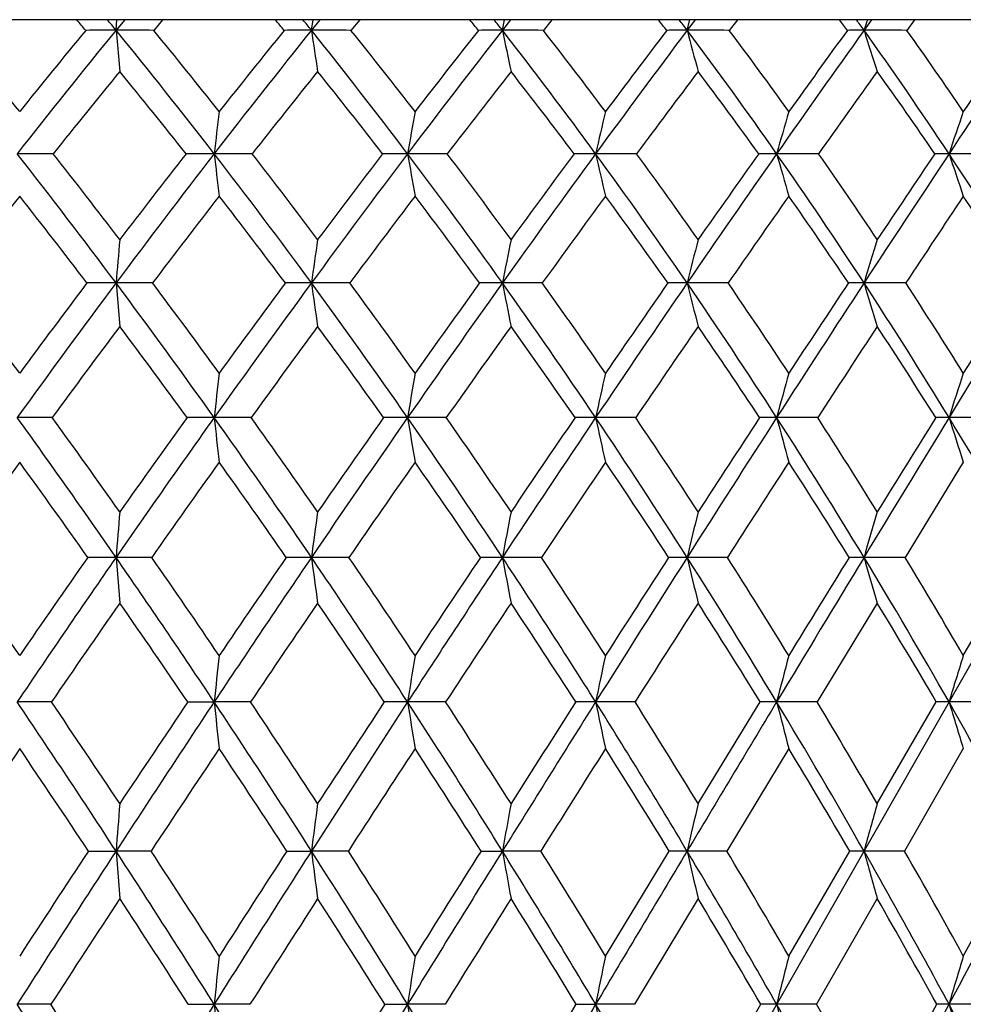
# Model space of a CAD drawing. Units: inches. Extents: x 0 to 11, y 0 to 8.5.
# Drawn here: x 2.7 to 3, y 6.8 to 7 of the extents above; entities that cross this region are included whole.
import ezdxf

# ---------------------------------------------------------------- set-up
doc = ezdxf.new("R2010")
doc.units = ezdxf.units.IN
doc.header["$LTSCALE"] = 0.605
doc.header["$MEASUREMENT"] = 0
doc.layers.get('0').update_dxf_attribs({"linetype": 'CONTINUOUS'})

msp = doc.modelspace()

# ---------------------------------------------------------------- linework, layer by layer
at = {"color": 7, "linetype": 'CONTINUOUS'}
for p, q in [((3.4135955671, 7.0177962921), (1.9715955671, 7.0177962921)), ((3.037915741, 7.0177962921), (2.3407210734, 5.794950328)), ((2.7602293184, 7.0153888737), (2.7604483376, 7.0177962921)), ((2.7622017378, 7.0177962921), (2.7602293184, 7.0153888737)), ((2.7708206535, 7.0177962921), (2.7688027771, 7.0153754012)), ((2.8046377223, 7.0153888737), (2.8050005499, 7.0177962921)), ((2.8065738607, 7.0177962921), (2.8046377223, 7.0153888737)), ((2.815603794, 7.0177962921), (2.8136262347, 7.0153754012)), ((2.8480314552, 7.0153888737), (2.8485348053, 7.0177962921)), ((2.8499137785, 7.0177962921), (2.8480314552, 7.0153888737)), ((2.859272953, 7.0177962921), (2.8573536198, 7.0153754012)), ((2.8900175366, 7.0153888737), (2.8906568508, 7.0177962921)), ((2.8918289983, 7.0177962921), (2.8900175366, 7.0153888737)), ((2.9014326557, 7.0177962921), (2.8995889305, 7.0153754012)), ((2.9319399293, 7.0177962921), (2.9302157341, 7.0153888737)), ((2.9417010974, 7.0177962921), (2.9399496772, 7.0153754012)), ((2.7602293184, 7.0153888737), (2.761084583, 7.0060295001)), ((2.7602292353, 6.957978946), (2.761084583, 6.9480910532)), ((2.7457281971, 6.9273794866), (2.7377700683, 6.9273873245)), ((2.7909536688, 6.9273794866), (2.7825354622, 6.9273873245)), ((2.8352883942, 6.9273794866), (2.8264863465, 6.9273873245)), ((2.8783308714, 6.9273794866), (2.8692246952, 6.9273873245)), ((2.9196913008, 6.9273794866), (2.9103634631, 6.9273873245)), ((2.9589951161, 6.9273794866), (2.9495300912, 6.9273873245)), ((2.9527789605, 6.9172511624), (2.9395455229, 6.8956205251)), ((2.7683376698, 6.8956205251), (2.7602292916, 6.8956267913)), ((2.7602292916, 6.8956267913), (2.761084583, 6.8852510852)), ((2.8131703017, 6.8956205251), (2.804637678, 6.8956267913)), ((2.8569109901, 6.8956205251), (2.8480313937, 6.8956267913)), ((2.8991636126, 6.8956205251), (2.8900174585, 6.8956267913)), ((2.9395455229, 6.8956205251), (2.9302156401, 6.8956267913)), ((2.9527789605, 6.8733246473), (2.9657400287, 6.8956205251)), ((2.9332205671, 6.8852510852), (2.9195441354, 6.8627653968)), ((2.745562311, 6.8627653968), (2.7377699445, 6.862770868)), ((2.776534451, 6.8627653968), (2.7825352158, 6.862770868)), ((2.7907902826, 6.8627653968), (2.7825352158, 6.862770868)), ((2.8351289878, 6.8627653968), (2.8264859797, 6.862770868)), ((2.8781768882, 6.8627653968), (2.8692242113, 6.862770868)), ((2.8925140421, 6.8396616133), (2.9066398496, 6.8627653968)), ((2.9195441354, 6.8627653968), (2.9103628665, 6.862770868)), ((2.9332205671, 6.8396616133), (2.9466426189, 6.8627653968)), ((2.9588561012, 6.8627653968), (2.9495293874, 6.862770868)), ((2.9131170807, 6.8521697201), (2.8990339247, 6.8288905103)), ((2.9527789605, 6.8521697201), (2.9394222785, 6.8288905103)), ((2.7539579906, 6.8288905103), (2.7602292623, 6.8288953024)), ((2.7681958779, 6.8288905103), (2.7602292623, 6.8288953024)), ((2.7602292623, 6.8288953024), (2.761084583, 6.8180852792)), ((2.7990524699, 6.8288905103), (2.8046376295, 6.8288953024)), ((2.8130312978, 6.8288905103), (2.8046376295, 6.8288953024)), ((2.843182859, 6.8288905103), (2.8480313264, 6.8288953024)), ((2.8567760331, 6.8288905103), (2.8480313264, 6.8288953024)), ((2.8714581239, 6.8050388277), (2.8859495063, 6.8288905103)), ((2.8990339247, 6.8288905103), (2.890017373, 6.8288953024)), ((2.9131170807, 6.8050388277), (2.9269651104, 6.8288905103)), ((2.9394222785, 6.8288905103), (2.9302155372, 6.8288953024)), ((2.9527789605, 6.8050388277), (2.9658582275, 6.8288905103)), ((2.8925140421, 6.8180852792), (2.8780617853, 6.7940719407)), ((2.9332205671, 6.8180852792), (2.9194341249, 6.7940719407)), ((2.7454383222, 6.7940719407), (2.7377700729, 6.7940757577)), ((2.7766572809, 6.7940719407), (2.7825354715, 6.7940757577)), ((2.7906681588, 6.7940719407), (2.7825354715, 6.7940757577)), ((2.8213190863, 6.7940719407), (2.8264863603, 6.7940757577)), ((2.8350098349, 6.7940719407), (2.8264863603, 6.7940757577)), ((2.8499970245, 6.7695362365), (2.8648151516, 6.7940719407)), ((2.8648151516, 6.7940719407), (2.8692247134, 6.7940757577)), ((2.8780617853, 6.7940719407), (2.8692247134, 6.7940757577)), ((2.8925140421, 6.7695362365), (2.9067515697, 6.7940719407)), ((2.9194341249, 6.7940719407), (2.9103634855, 6.7940757577)), ((2.9332205671, 6.7695362365), (2.9467485578, 6.7940719407)), ((2.9587521794, 6.7940719407), (2.9495301177, 6.7940757577))]:
    msp.add_line(p, q, dxfattribs=at)
for centre, radius, start, end in [((1.7876239046, 6.2082205867), 1.2586193343, 39.888958289, 40.0327390477), ((1.7806085228, 6.2143158502), 1.2654544212, 39.274166944, 39.4151132508), ((1.9029834159, 6.2793823346), 1.1591167331, 39.4170373679, 39.5721084642), ((1.896343535, 6.2861601157), 1.1648059547, 38.7594217549, 38.911445356), ((2.0076490189, 6.3469390923), 1.06955532, 38.6797330772, 38.8460524867), ((2.0015881397, 6.3545690308), 1.0738478249, 37.9792234386, 38.1423632278), ((2.1041650089, 6.4122864236), 0.9869262388, 37.6674950642, 37.845259452), ((2.0978322949, 6.4200789281), 0.9909346036, 36.9240640355, 37.0983831048), ((2.1927348876, 6.4750819654), 0.9111656145, 36.3680186409, 36.5573021276), ((2.1858653366, 6.4828441024), 0.9152384649, 35.5817887357, 35.7673130769), ((4.0767207601, 6.6502556001), 1.2032439828, 162.2142700227, 162.3346194045), ((1.6217927629, 6.1021492758), 1.4308306337, 38.7073779936, 39.661370431), ((4.1109001368, 5.911063543), 1.7446621723, 140.7301383631, 141.9103490395), ((4.1070267594, 5.8999272001), 1.754043866, 140.5110437043, 141.2883147213), ((2.7601431354, 5.3022073231), 1.7131815527, 89.9971176892, 90.2272454194), ((2.7603531145, 4.3662260976), 2.6491627789, 89.8172513872, 90.0026774492), ((1.7420343809, 6.1829264345), 1.315186163, 37.7075080007, 39.2689692707), ((1.7557415986, 6.1843762653), 1.310287188, 38.3247782751, 39.3615236064), ((4.3307656695, 5.7902945877), 1.9570187839, 141.2443577151, 142.2900014107), ((4.326055927, 5.7775250238), 1.9661750193, 140.9813860336, 141.6706469582), ((2.8045658176, 5.6288103013), 1.3865785743, 89.9970287732, 90.2525921028), ((2.8047719433, 4.1064750239), 2.9089138528, 89.8256000914, 90.0026436998), ((1.8622991174, 6.2589719887), 1.2083743419, 37.0680021076, 38.7540748815), ((6.6970090632, 7.599833491), 3.9360043402, 188.5392435218, 188.6770386893), ((1.8757929698, 6.2612974631), 1.2033971786, 37.6820718794, 38.8015077415), ((4.6153223069, 5.6358183754), 2.2419927997, 142.023933079, 142.9279238133), ((4.6078612064, 5.6220619006), 2.248882643, 141.7161268276, 142.3130411417), ((2.8479744956, 5.9430999453), 1.0722889298, 89.9969564692, 90.2872304886), ((2.8481748804, 3.8894318466), 3.1259570303, 89.831762312, 90.0026288461), ((1.9711041278, 6.3309061338), 1.1124379348, 36.1627606722, 37.9737010563), ((5.7120991259, 7.6119878487), 2.9255450705, 191.7667207783, 191.9540194952), ((1.9845881258, 6.334129117), 1.1071657993, 36.771688279, 37.9741926148), ((5.0147372676, 5.4188477815), 2.6577015247, 143.0783398821, 143.83116218), ((5.000141997, 5.4057843459), 2.6576256309, 142.724367608, 143.2230276482), ((2.8899760615, 6.2337169697), 0.7816719051, 89.9969599184, 90.3364090865), ((2.8901688627, 3.7229410776), 3.2924477995, 89.8360700319, 90.0026334049), ((2.0700834585, 6.399354957), 1.0255679787, 34.9821404024, 36.9183171421), ((5.2036149082, 7.627501785), 2.3932018331, 194.819307144, 195.051214976), ((2.0836715251, 6.4034475841), 1.0198906146, 35.5834245752, 36.869437568), ((5.6469484583, 5.0718116385), 3.3403785959, 144.4196977977, 145.0092002187), ((5.6134091696, 5.0644575012), 3.3205342546, 144.0179812508, 144.4107659949), ((2.9301901578, 6.4901576465), 0.5252312278, 89.9972099674, 90.4103905073), ((2.9303735865, 3.6130201323), 3.402368745, 89.8387387298, 90.0026582305), ((2.1601215574, 6.4645485627), 0.9468210439, 33.5145565964, 35.5757440337), ((4.9099274505, 7.6458145856), 2.0776657716, 197.6637218986, 197.9348012038), ((2.1738643959, 6.469446648), 0.9407044498, 34.1049402492, 35.4744848713), ((6.8669832916, 4.3918175188), 4.699271679, 146.062157862, 146.473453518), ((6.7718108081, 4.410117261), 4.6126454301, 145.6110539951, 145.8885499583), ((4.1321558205, 5.8820194826), 1.7729170476, 140.6549545883, 141.4323648941), ((1.7207177601, 6.1532805321), 1.3451928965, 38.3173981563, 39.340164936), ((4.3575668194, 5.7572314759), 1.9916542904, 141.1697300197, 141.8572238297), ((1.8442958993, 6.2320617467), 1.234506296, 37.7192235531, 38.8251002387), ((4.6507820276, 5.5965746765), 2.2867858508, 141.9500999924, 142.5428843937), ((1.9559543555, 6.3064112219), 1.135243599, 36.8551381402, 38.044368114), ((5.065576121, 5.3688438447), 2.720767478, 143.0056185485, 143.4972474825), ((2.057441534, 6.3770229238), 1.0454641872, 35.7154587178, 36.9883709475), ((5.7305240372, 4.9995520734), 3.4425075698, 144.3485093299, 144.7307452732), ((2.1497157353, 6.4441671985), 0.9641416221, 34.2882958966, 35.6448377786), ((5.6599896567, 6.6503393574), 2.8971209625, 173.1295002887, 173.3201892821), ((4.792334032, 6.6445950033), 1.9955021961, 169.8308811334, 170.1100615288), ((4.3930920413, 6.6368457267), 1.563654576, 166.6869962464, 167.047258155), ((4.179762273, 6.6273716066), 1.3194499724, 163.7356424279, 164.1682754648), ((4.0578699936, 6.6165150623), 1.16872839, 161.0055166014, 161.5012062036), ((2.7377911816, 4.030228125), 2.9571065646, 89.8417185633, 90.000411411), ((1.5130065253, 6.027031878), 1.556350517, 36.7382510411, 38.0990039397), ((1.5326331951, 6.0310845667), 1.5448479914, 37.3265675451, 38.2421038163), ((4.4882358524, 5.6681040683), 2.1563357969, 142.2807558767, 143.260407961), ((4.4751616619, 5.6605941624), 2.1556633772, 142.0144904919, 142.6694847476), ((2.7825317617, 5.1770619013), 1.8102727882, 89.9998904465, 90.2022973268), ((2.7825620526, 3.6946412011), 3.2926934885, 89.8500009732, 90.0004668573), ((7.5483309079, 7.545439323), 4.7983631888, 186.6792738933, 186.7950529083), ((1.6598289074, 6.1190344846), 1.4193007845, 36.2348946296, 37.7183390641), ((1.6782869525, 6.123512096), 1.4087959029, 36.8203275255, 37.8180357671), ((4.8100673561, 5.488219303), 2.486351137, 142.9193981808, 143.7626797796), ((4.7919986145, 5.4808092003), 2.4809590551, 142.6104758841, 143.1754222932), ((2.8264886096, 5.5599195478), 1.4274151417, 90.0001051284, 90.2278174828), ((6.0816769117, 7.5548207967), 3.3042863701, 189.8891419751, 190.0586732311), ((2.8265181682, 3.4035082595), 3.5838264301, 89.8562223847, 90.0005144343), ((1.7897804112, 6.2038735299), 1.2994498247, 35.473523585, 37.0791418291), ((1.807531276, 6.2089109716), 1.2894452398, 36.0541948432, 37.1339227434), ((5.264566746, 5.2357234001), 2.9674581546, 143.823595876, 144.5226740073), ((5.2354905581, 5.2309085696), 2.9508339075, 143.4712123575, 143.9412001339), ((2.8692329195, 5.9198150741), 1.0675196155, 90.0004666199, 90.263435924), ((2.8692614555, 3.167351614), 3.8199830758, 89.8607373211, 90.0005584115), ((1.9061204516, 6.283113433), 1.1931037078, 34.4466487141, 36.1742627246), ((5.3917958094, 7.5674766382), 2.5884227005, 192.9516963541, 193.1705037005), ((1.9234540432, 6.2887607774), 1.1832966252, 35.0202427325, 36.1820571103), ((5.987160602, 4.8331696643), 3.7559434437, 145.0028981825, 145.5477519558), ((5.9313137765, 4.8380240429), 3.7108368547, 144.6060339381, 144.9747078183), ((2.9103776027, 6.2437408582), 0.7435938315, 90.0011341098, 90.3156438483), ((2.9104048253, 2.9947065824), 3.9926281073, 89.8637812854, 90.0006018736), ((2.0108024508, 6.3575936056), 1.0980814204, 33.1449148563, 34.9941053741), ((5.0109598559, 7.5829494323), 2.1834066409, 195.8304443031, 196.0932621754), ((2.0278949024, 6.3638428445), 1.0882996006, 33.7085078888, 34.9522967998), ((7.3854415074, 4.0477924138), 5.3214870989, 146.4687903214, 146.8471342553), ((7.2472883101, 4.0891512444), 5.1863167282, 146.0263720661, 146.2858690586), ((2.9495500688, 6.5199892662), 0.4673454238, 90.0025329731, 90.3981553278), ((2.9495756771, 2.8918130207), 4.0955216691, 89.8655030668, 90.0006472972), ((2.104922735, 6.4277262997), 1.0131742112, 31.5577581439, 33.5271353919), ((4.7829126822, 7.6006799523), 1.9332580379, 198.4972962744, 198.7984889252), ((4.2670149951, 5.7749213428), 1.9451305784, 141.8037837574, 142.5398090946), ((1.4860936891, 5.9925553004), 1.5933125592, 37.2948060129, 38.1923270278), ((4.5211902208, 5.6291941957), 2.1994203103, 142.1844682808, 142.8324506133), ((1.6374637946, 6.0882508116), 1.4508357987, 36.8312569442, 37.8113545547), ((4.8546160886, 5.4408878443), 2.5432762804, 142.8238942873, 143.3798799468), ((1.7711805126, 6.1762251852), 1.3265056409, 36.1091873197, 37.1715988777), ((5.3297669024, 5.1738292024), 3.0491394934, 143.7292439445, 144.1878919366), ((1.8907259867, 6.2581859263), 1.2163650369, 35.1211391881, 36.2658402063), ((6.0963407381, 4.7413426428), 3.89027397, 144.9101726556, 145.2646412462), ((1.9981941904, 6.3350593859), 1.118068821, 33.8575656827, 35.0843828592), ((7.6209546883, 3.8736281411), 5.6059932847, 146.37830255, 146.6201991971), ((2.0947730725, 6.4073117502), 1.0303024327, 32.3074382151, 33.6155620608), ((6.6997487892, 6.6203253476), 3.9539631091, 174.9581305017, 175.101189173), ((5.214072041, 6.6158720673), 2.433600525, 171.6848470377, 171.918796755), ((4.6176966827, 6.6093940788), 1.8036704529, 168.5380510607, 168.8566611439), ((4.316371265, 6.6011255134), 1.4703163001, 165.5583176798, 165.9537405225), ((4.1476824515, 6.5913652189), 1.2714682629, 162.778033721, 163.2414670657), ((1.260120251, 5.8482689672), 1.8361648088, 36.384044648, 37.1826374466), ((4.6432359162, 5.5520092652), 2.3499925326, 143.2526978579, 144.1779956879), ((4.6271332923, 5.5455752598), 2.346254982, 142.988301055, 143.6125910483), ((2.7603256347, 4.6199500298), 2.3380289182, 90.002362366, 90.1643507187), ((2.7601238871, 3.2817369261), 3.6762420215, 89.868935928, 89.9983581039), ((1.4211654856, 5.9581572343), 1.6711478633, 35.4490413673, 36.7471260481), ((1.4425360246, 5.9627288992), 1.6579421703, 36.0097991128, 36.8904249623), ((5.0027919274, 5.3465556268), 2.7255398782, 143.7555966461, 144.5489781893), ((4.9805470982, 5.3405607532), 2.7159497961, 143.4501278035, 143.9865370115), ((2.8047292287, 5.0804384551), 1.8775404932, 90.002796643, 90.1834034727), ((2.804531122, 2.9038894262), 4.0540895212, 89.8751936997, 89.99849538), ((1.5801483243, 6.0603415987), 1.5182643894, 34.825355681, 36.2440556104), ((6.6417725503, 7.5028084991), 3.8756217547, 188.0813297934, 188.2290021695), ((1.6000764413, 6.0652836395), 1.5063033343, 35.3820567711, 36.3441069027), ((5.5131869329, 5.0580935371), 3.2730137954, 144.516412811, 145.1714198315), ((5.4777951149, 5.0554593816), 3.2499901615, 144.1694924846, 144.6139542522), ((2.8481173375, 5.5203803263), 1.4375986223, 90.0034304615, 90.2095999244), ((2.8479246468, 2.5841616004), 4.3738173469, 89.879842571, 89.9986033403), ((1.7195422777, 6.1535411133), 1.3858598846, 33.9443246694, 35.4829845415), ((5.6656276772, 7.5129911615), 2.8717395608, 191.1434987307, 191.3446388371), ((1.7385539886, 6.1590001236), 1.3745874351, 34.4948018434, 35.5380101185), ((6.3276442868, 4.5991210027), 4.1691114326, 145.5425585739, 146.0508960048), ((6.26080153, 4.6081130202), 4.1126102542, 145.1536042578, 145.5008262637), ((2.8900970392, 5.9238749481), 1.034104001, 90.0044183683, 90.2471377985), ((2.8899114834, 2.3341092612), 4.623869686, 89.8831372381, 89.9986888667), ((1.8431031273, 6.2396254111), 1.2696696712, 32.7984661136, 34.4564640549), ((5.1603380974, 7.5259884071), 2.3402972669, 194.0464389507, 194.2961152606), ((1.8615300471, 6.2456555027), 1.2587476665, 33.3400671, 34.464178604), ((7.9072445385, 3.7064725732), 5.9450073438, 146.8433076337, 147.1947776736), ((7.7446657474, 3.7583135491), 5.7836763831, 146.4116770225, 146.6550863377), ((2.9302881742, 6.2763388854), 0.6816400645, 90.0061135387, 90.3044122218), ((2.9301113929, 2.1627699484), 4.7952089988, 89.8852445503, 89.9987567613), ((1.9531133139, 6.3196722744), 1.1671178074, 31.3790342789, 33.1551818778), ((4.8674122056, 7.5413304818), 2.0231238998, 196.7587183404, 197.0513954046), ((1.9711585071, 6.3262660504), 1.1563527668, 31.9084665393, 33.1128219917), ((12.5599921375, 1.063829291), 11.2579879887, 148.4291393732, 148.6116986633), ((11.8720226736, 1.3827261757), 10.5075264577, 147.9543207519, 148.08608521), ((4.6729598786, 5.5145013459), 2.3896540743, 143.1361783007, 143.7543813596), ((1.3969233614, 5.9253186385), 1.7049924489, 35.995490439, 36.8605286122), ((5.0430556704, 5.3012237481), 2.7778311524, 143.6397141341, 144.1684063472), ((1.560110898, 6.030955382), 1.5470983922, 35.4099567146, 36.356681493), ((5.5721968594, 4.9993013742), 3.347857995, 144.4015861782, 144.8363383728), ((1.7030000136, 6.127089942), 1.4105477545, 34.5663926877, 35.5944481896), ((6.4265789667, 4.5127701032), 4.2918996984, 145.4293082919, 145.7644197067), ((1.8295450855, 6.2157208125), 1.2908404906, 33.4572184018, 34.5662799576), ((8.1208516329, 3.544637867), 6.2044346774, 146.7322898717, 146.9607445077), ((1.942153693, 6.2980042312), 1.1852537387, 32.0733606433, 33.2627305873), ((5.8723946923, 6.5840534662), 3.1088757132, 173.4724715882, 173.6595121386), ((4.9339962454, 6.5787719331), 2.1361485588, 170.3331424214, 170.6074254537), ((4.4994347901, 6.5716470134), 1.6685730798, 167.3353458366, 167.6900347011), ((4.2649824863, 6.5629362205), 1.4027891164, 164.5145405665, 164.9415302409), ((4.1290959025, 6.5529543849), 1.2375683938, 161.8983183386, 162.3888517461), ((1.1306659298, 5.7671144631), 1.9821747715, 34.7035447358, 35.8279642864), ((1.1548747551, 5.7710409408), 1.9667062583, 35.2441557652, 36.0121583963), ((5.1946794258, 5.2095684632), 2.9613071677, 144.5432650817, 145.2941917849), ((5.1697494452, 5.2038585265), 2.9493709813, 144.2415750042, 144.7528933856), ((2.7825582825, 4.4845715633), 2.4428157613, 90.000535245, 90.1451427753), ((1.3309632352, 5.8936646839), 1.7820337899, 34.2120726058, 35.4561885502), ((7.5316129041, 7.4550967089), 4.778306577, 186.3405982867, 186.4629017536), ((1.3527645837, 5.8977819927), 1.7687449912, 34.7496553144, 35.5988210093), ((5.7618753592, 4.8846826653), 3.5761922461, 145.1663713074, 145.7839997388), ((5.7222481647, 4.8826971157), 3.5493303848, 144.8250131673, 145.2470878205), ((2.8265116321, 5.0161871577), 1.911200167, 90.0007580371, 90.1640927546), ((1.5019633508, 6.0056971727), 1.6136523486, 33.4699950392, 34.8327336244), ((6.0650965163, 7.4631134584), 3.2826206486, 189.3927279807, 189.5720983414), ((1.5222377584, 6.0102832265), 1.6016140367, 34.0024915205, 34.9322577575), ((6.6698555339, 4.3683352424), 4.5818710514, 146.0467116047, 146.524178244), ((6.5952622864, 4.3791599103), 4.5179299462, 145.6654770907, 145.9939131592), ((2.8692522323, 5.5125845837), 1.4148027411, 90.0011151821, 90.1907205054), ((1.6505751148, 6.1068838614), 1.4691265203, 32.4714190892, 33.9519522112), ((5.3737561398, 7.4739282531), 2.5634712294, 192.3101494001, 192.5421359382), ((1.6698728388, 6.1120691978), 1.4577728504, 32.9963902355, 34.006355667), ((8.4342459466, 3.3663550495), 6.5722316267, 147.1916978932, 147.5205235658), ((8.253467704, 3.4244568153), 6.3922323222, 146.7703086648, 146.9996140728), ((2.9103930266, 5.955822686), 0.971564639, 90.0017434383, 90.2301519259), ((1.7810641986, 6.1994250815), 1.3435943793, 31.209150302, 32.8063993941), ((4.9909027416, 7.4871502184), 2.1545250489, 195.058671228, 195.3379943538), ((1.7997293984, 6.2052476557), 1.3325873495, 31.723635195, 32.8132144729), ((13.6359785802, 0.4069118821), 12.5186573283, 148.6100030322, 148.7801344074), ((12.8727183398, 0.760451343), 11.6859230004, 148.1482768796, 148.2718761954), ((2.9495614572, 6.3298815555), 0.5975057699, 90.0030077305, 90.2934877244), ((1.896052499, 6.284660581), 1.2340634928, 29.6753493917, 31.3873691984), ((4.7606437613, 7.5023014777), 1.9001734156, 197.6113544753, 197.932305703), ((4.8257109091, 5.4029664724), 2.5787923642, 144.0409485852, 144.6324788469), ((1.0990650136, 5.728182544), 2.0251199675, 35.2032334857, 35.9557024076), ((5.2335432383, 5.16416217), 3.0125050258, 144.4130834591, 144.9173833747), ((1.3050353975, 5.859303632), 1.8181367753, 34.7494176803, 35.5832722521), ((5.8185028735, 4.8263040614), 3.6488483792, 145.0373013106, 145.4507135651), ((1.4805703737, 5.9750908367), 1.6442980446, 34.0441392397, 34.9587362844), ((6.7641297232, 4.2836271259), 4.6998795458, 145.9193090588, 146.2370932831), ((1.6329354844, 6.079453412), 1.4952736871, 33.0814870056, 34.0763577728), ((8.6361207782, 3.2101462716), 6.8187534046, 147.0666453986, 147.2829363213), ((1.7666128403, 6.1747331763), 1.3659447034, 31.8540524601, 32.9285668701), ((6.9994115968, 6.5496768483), 4.2532749711, 175.1949921786, 175.3345615343), ((5.3942428864, 6.5455339182), 2.6131628642, 172.0722568546, 172.3007710898), ((4.7468142206, 6.5395073824), 1.9318895561, 169.0657699623, 169.3774988519), ((4.4172712051, 6.5318150555), 1.5699882119, 166.2134380421, 166.6011157471), ((4.2307698233, 6.5227349583), 1.3529558391, 163.5460615228, 164.0014686679), ((0.7997881584, 5.5402731702), 2.3526611479, 34.5144672574, 35.1760846017), ((5.393874541, 5.0712397767), 3.2038219798, 145.2887583855, 146.0005052846), ((5.3484861728, 5.0782901732), 3.1678076146, 144.9922595011, 145.4831325735), ((2.7601198941, 3.7252331731), 3.1703936201, 89.9980229532, 90.1139324524), ((1.0208835163, 5.6907832159), 2.1158855752, 33.6349384016, 34.710317909), ((1.0560876095, 5.7015168222), 2.0875066281, 34.1487457465, 34.8914800579), ((6.0204075791, 4.708488496), 3.8890551525, 145.7792449184, 146.3626331485), ((5.9531058426, 4.7233046862), 3.8298684179, 145.4445339834, 145.8485598694), ((2.8045443123, 4.3654303606), 2.5301964324, 89.9978857527, 90.1275326039), ((1.2372186707, 5.8296432512), 1.8955535477, 33.0264998437, 34.2191668173), ((6.6376284242, 7.4137644714), 3.8678527268, 187.6984879638, 187.8536132269), ((1.2685383341, 5.8396109493), 1.8711077306, 33.535999365, 34.3590183024), ((7.0262854482, 4.1322263831), 5.0094100211, 146.520273493, 146.9696609498), ((6.9098893007, 4.1677025074), 4.897014111, 146.1474583989, 146.461000336), ((2.8479549153, 4.973647283), 1.9219795097, 89.9977201172, 90.1463244949), ((1.4204860346, 5.9515646877), 1.7114727599, 32.1684721918, 33.4774000745), ((5.6579457014, 7.4225783464), 2.8588977523, 190.6214797476, 190.8331201846), ((1.4491338127, 5.9612107735), 1.6896621452, 32.6714046204, 33.5741519413), ((8.9843797988, 3.0157322238), 7.2245992407, 147.5176743273, 147.8260405053), ((8.7258373906, 3.1185225235), 6.9550194527, 147.1067782494, 147.3252517575), ((2.8899585754, 5.5279013538), 1.3677254387, 89.9975333097, 90.1734535501), ((1.5784218878, 6.0607188652), 1.5547842892, 31.0549980531, 32.4791575258), ((5.1495718229, 7.4338284587), 2.3227670913, 193.3975977492, 193.6608406842), ((1.6051756062, 6.0702875513), 1.5347897179, 31.5486852598, 32.5305938317), ((14.7620506391, -0.276034804), 13.8356441658, 148.7785780716, 148.9375497367), ((13.7571025869, 0.214463049), 12.7252685412, 148.3296856435, 148.4475637098), ((2.9301749115, 6.0081603057), 0.8874664865, 89.9973705227, 90.2153253831), ((1.7158301812, 6.1596681639), 1.4199884309, 29.6794298717, 31.2172792307), ((4.8538401884, 7.4471082006), 2.0011154759, 195.9969985356, 196.3062831152), ((1.741196822, 6.1692805264), 1.4012884794, 30.1606498878, 31.2207825932), ((5.4543242731, 5.0094591623), 3.2820931379, 145.1434980068, 145.6204795737), ((0.9837585103, 5.6475035469), 2.1658501651, 34.1320104309, 34.8537365925), ((6.1118265762, 4.6247240772), 4.004761043, 145.635205966, 146.0240296775), ((1.2076228477, 5.7923491811), 1.9363415232, 33.5595526654, 34.3617387777), ((7.183877761, 4.0034344869), 5.2045546539, 146.3780564079, 146.6748172371), ((1.3967697714, 5.9190501726), 1.7451113582, 32.7365146812, 33.6185692778), ((9.33258818, 2.7631662858), 7.6463153215, 147.3779966509, 147.5778237394), ((1.5594657128, 6.0321326022), 1.5826651555, 31.6569119662, 32.6182536745), ((1.7008363171, 6.1343732913), 1.4431175978, 30.3137693142, 31.3534792691), ((6.1035991639, 6.5101565139), 3.3397309218, 173.7572128313, 173.9393201582), ((5.0887650216, 6.5051952649), 2.2903638958, 170.7507498816, 171.0181405531), ((4.6162017755, 6.4985024164), 1.7845509561, 167.8754629747, 168.2218166117), ((4.3591426105, 6.4903198655), 1.4958885305, 165.1648809825, 165.5826530095), ((4.2083699171, 6.4809433509), 1.3154739572, 162.6455961166, 163.1265664393), ((0.6370195909, 5.4456016985), 2.5340719216, 33.0846697977, 34.0036582905), ((0.6853781208, 5.4618648765), 2.4913613076, 33.5751107091, 34.2152318482), ((6.2657607582, 4.5448989657), 4.1839443513, 146.3586823778, 146.9141206991), ((6.1813475008, 4.5691950077), 4.1052669869, 146.0347697492, 146.4226758287), ((0.9193888636, 5.6229962418), 2.2379355339, 32.6050076785, 33.6405837263), ((7.5271068143, 7.3665060311), 4.7712376557, 186.0604376368, 186.1884731375), ((0.9606380911, 5.6370210264), 2.2027043165, 33.0919098655, 33.8121966985), ((7.3669281309, 3.9103885056), 5.4159188087, 146.9664200955, 147.392867417), ((7.2236153448, 3.9605046297), 5.2729866556, 146.6054250465, 146.9055950404), ((2.8265160951, 4.2790815306), 2.5836893376, 90.0006678363, 90.1179143554), ((1.1509397095, 5.7733099975), 1.9985945792, 31.8814738508, 33.0324196309), ((6.0579553946, 7.3735156444), 3.2715829205, 188.981496837, 189.1695102756), ((1.1873801889, 5.7860494886), 1.9683478481, 32.3627261674, 33.1624733498), ((9.5137637743, 2.6823149628), 7.8502304157, 147.823678741, 148.1153215785), ((9.2024288019, 2.8136461909), 7.5207838467, 147.4258540209, 147.6344798576), ((2.8692552713, 4.9654110069), 1.8973598614, 90.0009379391, 90.1375989517), ((1.3457010475, 5.9042977727), 1.7999426394, 30.9093762059, 32.1746627808), ((5.3641357281, 7.3829717872), 2.5485667488, 191.7777018905, 192.0212665077), ((1.3787651471, 5.9162984967), 1.7731427361, 31.3825370141, 32.2611648109), ((15.8528331324, -0.9334588567), 15.1092268003, 148.9362614521, 149.0861093118), ((2.9103946106, 5.5744614761), 1.2883093923, 90.0014117744, 90.1669880426), ((1.5122199345, 6.0206384398), 1.6321736075, 29.6831209363, 31.0614858902), ((4.9789277757, 7.3945326897), 2.1358210174, 194.4167494853, 194.7105784738), ((1.5428321122, 6.0322121333), 1.6078416334, 30.1453039662, 31.1020589071), ((2.9495615662, 6.0842201263), 0.7785507424, 90.0023681291, 90.2148141917), ((1.6558296084, 6.1252682635), 1.4891504994, 28.1968493485, 29.6862732737), ((4.7464422897, 7.4077805112), 1.8777463859, 196.8727246109, 197.2110542984), ((5.6473667173, 4.8776637676), 3.5158359895, 145.8332337962, 146.2905043652), ((0.5902904862, 5.3942863819), 2.596063573, 33.5460810016, 34.1647612677), ((6.3667991203, 4.4531948748), 4.3120615776, 146.1968995734, 146.5683409589), ((0.8832884055, 5.5799337303), 2.2869291613, 33.1018028176, 33.8008238171), ((7.5436145552, 3.7672111221), 5.6349178016, 146.8062597418, 147.0886639698), ((1.12270717, 5.7365148651), 2.0379698591, 32.4125470078, 33.1911811224), ((9.9093008963, 2.3971650257), 8.3293635841, 147.6658977027, 147.8552184209), ((1.3235724007, 5.8724558477), 1.8318814055, 31.4735650651, 32.331226068), ((1.4950017206, 5.9928214651), 1.6581708591, 30.2790331211, 31.2149867778), ((7.3121394741, 6.4726896747), 4.565826215, 175.3899587951, 175.5254891152), ((5.582661621, 6.4687634038), 2.8012697624, 172.3914904976, 172.6135982832), ((4.8822558032, 6.4630520326), 2.066860063, 169.5012898122, 169.8046786101), ((4.5235308752, 6.4557619848), 1.6755879072, 166.7551209605, 167.1330386851), ((4.3186835125, 6.4471567417), 1.4399887664, 164.1824507661, 164.62720667), ((6.4927210069, 4.3967225823), 4.4549925661, 146.9108605132, 147.4437523596), ((6.4105898701, 4.4177010898), 4.3800446486, 146.5990723891, 146.972006818), ((0.5272697336, 5.3738548507), 2.6651924833, 32.2000777767, 33.0890585285), ((0.5739517861, 5.3881449592), 2.6249675956, 32.6683748943, 33.2889917145), ((7.6847294247, 3.7067690989), 5.7933555009, 147.3901910213, 147.7980720799), ((7.5438739351, 3.7525101947), 5.6548604389, 147.0420013045, 147.3295540918), ((0.8285549844, 5.5646690769), 2.3458837502, 31.6056395177, 32.6096429753), ((6.6438789504, 7.3266265302), 3.8713705965, 187.3868033842, 187.5481588599), ((0.8682726677, 5.5770497698), 2.3128318938, 32.0694008325, 32.7693756776), ((10.0117107359, 2.3722166095), 8.4368410945, 148.1133703073, 148.3914415903), ((9.7017809647, 2.4979602869), 8.1115550035, 147.7292286049, 147.9282643608), ((1.0741781413, 5.7253559704), 2.0891036785, 30.7683681801, 31.8863315851), ((5.65890462, 7.3344416619), 2.8559737034, 190.1958620549, 190.416286286), ((1.109218191, 5.7367228618), 2.0607737828, 31.2253400697, 32.004062834), ((16.8868435889, -1.5529951929), 16.3146324627, 149.085044752, 149.2274721265), ((2.89013759, 5.000300538), 1.8285947684, 90.0037667857, 90.1312263015), ((1.2794069778, 5.8644127657), 1.8773098862, 29.6836116883, 30.9144585561), ((5.1467626206, 7.3444169693), 2.3148783341, 192.8676225253, 193.1422261019), ((1.3111822845, 5.8752646494), 1.8522081724, 30.1311797136, 30.9880240869), ((2.9303186124, 5.6566142441), 1.1722810629, 90.0050378522, 90.1639041899), ((1.4535673621, 5.987024244), 1.6997754887, 28.3462565231, 29.6884582243), ((4.8480107504, 7.3561919188), 1.9889646054, 195.373555137, 195.6967662324), ((1.4829809477, 5.9976336185), 1.6769643318, 28.7813446651, 29.7153560876), ((-10.3448344456, 13.9684130833), 15.1066622788, 331.64637031, 331.7963291381), ((6.5743852506, 4.3163665049), 4.5606862211, 146.7330922645, 147.0931586994), ((0.4894992181, 5.3279015128), 2.7167531592, 32.661684438, 33.2652938528), ((7.8272694328, 3.5838373166), 5.9726843826, 147.213741931, 147.4873322048), ((0.799491632, 5.5257174538), 2.3867361311, 32.1013119869, 32.7843871242), ((10.3298011329, 2.1331111387), 8.8258966795, 147.9390349642, 148.1227944228), ((1.0516266559, 5.6917700273), 2.121961835, 31.2969090609, 32.0588197639), ((1.2619569584, 5.8350992952), 1.9039374591, 30.243677304, 31.0837936816), ((1.4402578772, 5.9612028083), 1.7213904736, 28.9361795074, 29.8535690363), ((6.3430226722, 6.4302681948), 3.5790257123, 173.9893666541, 174.1658137083), ((5.2494067804, 6.4255224082), 2.4507906752, 171.0916314051, 171.3509697202), ((4.7377805563, 6.4191202236), 1.9058049718, 168.3170214801, 168.6533836271), ((4.4575623905, 6.4112930331), 1.5938466256, 165.6975051156, 166.1038487732), ((4.2916008507, 6.4023237315), 1.3980785037, 163.2588123084, 163.7274130536), ((0.0155001193, 5.0558937912), 3.2298653608, 31.8104284014, 32.5584196941), ((0.0747636199, 5.0737432369), 3.1767962186, 32.2629759604, 32.7878158351), ((7.9915656501, 3.5132676577), 6.156110557, 147.7960091912, 148.1876917868), ((0.423609778, 5.3083893575), 2.7877938423, 31.3406132402, 32.2033323575), ((7.5509491701, 7.2813061973), 4.7932413566, 185.8341621706, 185.9664042543), ((10.4953007505, 2.0743309502), 9.0048156671, 148.3899269423, 148.6561676683), ((10.1571427028, 2.2131798151), 8.6486346205, 148.0170749008, 148.2085094259), ((0.7430819431, 5.5119036158), 2.4463318187, 30.6327077422, 31.6090404597), ((6.0710180251, 7.287603018), 3.2818523551, 188.6489894217, 188.8433700136), ((17.8968007873, -2.1546897176), 17.4902385973, 149.2266408144, 149.3626056003), ((1.0021009429, 5.6822874195), 2.1730679886, 29.6829081835, 30.7718985738), ((5.3710176245, 7.2960975857), 2.5516648851, 191.3465542001, 191.5986896138), ((2.9103669596, 5.0818579223), 1.7122178353, 90.0001162535, 90.1209815339), ((1.2171551432, 5.8287849258), 1.9490358849, 28.4867940373, 29.6872795277), ((4.9815148942, 7.306482885), 2.1335953744, 193.89606306, 194.200689737), ((1.2498507817, 5.8398035225), 1.9230540174, 28.9120680924, 29.75059291), ((-11.4239117615, 14.5504203616), 16.3326884826, 331.5050083034, 331.64735671), ((2.9495396433, 5.7736282181), 1.0204475396, 90.0005348425, 90.156713221), ((1.398339444, 5.9570952971), 1.7625915005, 27.0399400565, 28.350096914), ((4.7457264648, 7.3183835637), 1.8711547218, 196.2724687471, 196.6238105141)]:
    msp.add_arc(centre, radius, start, end, dxfattribs=at)

doc.saveas('drawing.dxf')
